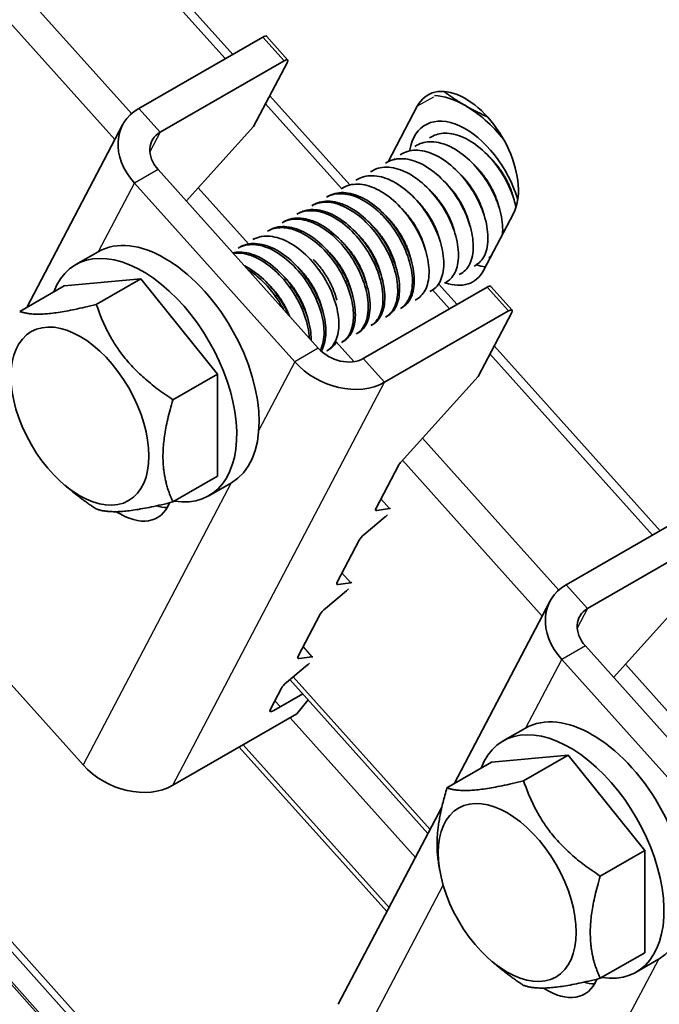
# Model space of a CAD drawing. Units: millimetres. Extents: x 55252 to 59452, y 33716 to 36686.
# Drawn here: x 56646 to 56671, y 34797 to 34837 of the extents above; entities that cross this region are included whole.
import ezdxf

# ---------------------------------------------------------------- set-up
doc = ezdxf.new("R2010")
doc.units = ezdxf.units.MM
doc.layers.add('Visible', color=7, linetype='Continuous', lineweight=35, true_color=0x22346e)
doc.layers.add('Visible Narrow', color=7, linetype='Continuous', lineweight=25, true_color=0x22346e)
doc.layers.add('ВИД', color=253, linetype='Continuous', lineweight=15)

msp = doc.modelspace()

# ---------------------------------------------------------------- linework, layer by layer
at = {"layer": 'Visible', "extrusion": (-0.707107, 0.407196, -0.578093)}
for p, q in [((56650.602, 34832.992), (56655.551, 34835.842)), ((56655.7, 34835.875), (56656.554, 34834.922)), ((56656.406, 34834.889), (56651.456, 34832.039)), ((56656.542, 34834.836), (56655.191, 34832.264)), ((56660.57, 34830.856), (56661.735, 34833.074)), ((56646.117, 34825.031), (56649.95, 34832.326)), ((56652.497, 34829.284), (56655.191, 34832.264)), ((56662.227, 34831.811), (56662.301, 34831.853)), ((56661.638, 34831.472), (56661.711, 34831.514)), ((56661.049, 34831.132), (56661.122, 34831.175)), ((56660.459, 34830.793), (56660.533, 34830.835)), ((56651.368, 34830.543), (56657.776, 34823.398)), ((56659.87, 34830.454), (56659.944, 34830.496)), ((56650.425, 34830), (56656.834, 34822.855)), ((56659.281, 34830.114), (56659.354, 34830.157)), ((56658.692, 34829.775), (56658.765, 34829.817)), ((56657.513, 34829.096), (56657.587, 34829.139)), ((56658.102, 34829.436), (56658.176, 34829.478)), ((56656.924, 34828.757), (56656.997, 34828.799)), ((56665.581, 34828.787), (56664.385, 34826.511)), ((56656.335, 34828.418), (56656.408, 34828.46)), ((56655.745, 34828.078), (56655.819, 34828.121)), ((56655.156, 34827.739), (56655.23, 34827.781)), ((56648.08, 34826.741), (56648.976, 34827.257)), ((56654.567, 34827.4), (56654.64, 34827.442)), ((56664.594, 34827.019), (56664.668, 34827.062)), ((56663.415, 34826.341), (56663.489, 34826.383)), ((56664.005, 34826.68), (56664.078, 34826.723)), ((56647.615, 34825.893), (56650.679, 34826.174)), ((56648.898, 34825.149), (56650.679, 34826.174)), ((56650.679, 34826.174), (56653.743, 34822.364)), ((56662.826, 34826.002), (56662.9, 34826.044)), ((56645.834, 34824.868), (56647.615, 34825.893)), ((56659.574, 34822.988), (56664.523, 34825.838)), ((56662.237, 34825.662), (56662.311, 34825.705)), ((56664.672, 34825.871), (56665.526, 34824.919)), ((56661.648, 34825.323), (56661.721, 34825.365)), ((56660.428, 34822.035), (56665.378, 34824.886)), ((56661.058, 34824.984), (56661.132, 34825.026)), ((56665.514, 34824.832), (56664.163, 34822.26)), ((56660.469, 34824.644), (56660.543, 34824.687)), ((56659.291, 34823.966), (56659.364, 34824.008)), ((56659.88, 34824.305), (56659.954, 34824.347)), ((56658.701, 34823.626), (56658.775, 34823.669)), ((56658.112, 34823.287), (56658.186, 34823.329)), ((56651.962, 34821.339), (56653.743, 34822.364)), ((56653.743, 34822.364), (56653.743, 34818.274)), ((56661.085, 34818.856), (56664.163, 34822.26)), ((56660.085, 34817.002), (56660.995, 34818.733)), ((56651.962, 34817.248), (56653.743, 34818.274)), ((56647.636, 34817.92), (56647.916, 34817.686)), ((56653.403, 34817.498), (56654.299, 34818.014)), ((56660.628, 34816.981), (56660.117, 34816.906)), ((56659.615, 34815.95), (56660.455, 34816.652)), ((56667.691, 34813.937), (56672.641, 34816.787)), ((56658.53, 34814.04), (56659.411, 34815.717)), ((56673.495, 34815.835), (56668.546, 34812.984)), ((56648.367, 34806.737), (56641.958, 34813.883)), ((56659.072, 34814.019), (56658.561, 34813.944)), ((56658.059, 34812.988), (56658.899, 34813.691)), ((56663.207, 34805.976), (56667.039, 34813.272)), ((56669.586, 34810.23), (56672.28, 34813.209)), ((56656.974, 34811.079), (56657.855, 34812.756)), ((56668.457, 34811.489), (56674.866, 34804.343)), ((56657.516, 34811.057), (56657.005, 34810.982)), ((56656.503, 34810.026), (56657.344, 34810.729)), ((56667.514, 34810.946), (56673.923, 34803.8)), ((56655.859, 34808.956), (56656.299, 34809.794)), ((56655.995, 34808.902), (56657.157, 34809.571)), ((56657.371, 34809.332), (56656.911, 34808.768)), ((56656.911, 34808.768), (56651.961, 34805.918)), ((56665.169, 34807.687), (56666.065, 34808.202)), ((56664.704, 34806.839), (56667.768, 34807.12)), ((56665.987, 34806.094), (56667.768, 34807.12)), ((56667.768, 34807.12), (56670.833, 34803.31)), ((56662.923, 34805.813), (56664.704, 34806.839)), ((56658.572, 34797.154), (56662.718, 34805.045)), ((56669.051, 34802.284), (56670.833, 34803.31)), ((56670.833, 34803.31), (56670.833, 34799.219)), ((56662.64, 34802.487), (56662.588, 34802.79)), ((56669.051, 34798.193), (56670.833, 34799.219)), ((56664.726, 34798.865), (56665.005, 34798.631)), ((56670.492, 34798.443), (56671.388, 34798.959))]:
    msp.add_line(p, q, dxfattribs=at)
at = {"layer": 'Visible'}
for centre, major_axis, ratio, start_param, end_param in [((56655.452, 34835.653), (0.248, 0.223), 0.280561, 0, 0.924438), ((56663.658, 34829.558), (-2.162, 3.755), 0.578093, -0.783464, -0.366196), ((56663.658, 34829.558), (-2.162, 3.755), 0.578093, -1.308066, -0.783464), ((56651.637, 34822.635), (-2.662, 4.622), 0.578093, 3.141593, 6.283185), ((56650.741, 34822.12), (-2.662, 4.622), 0.578093, 2.703954, 6.720824), ((56664.424, 34825.649), (0.248, 0.223), 0.280561, 0, 0.924438), ((56661.231, 34818.869), (0.248, 0.223), 0.280561, 1.928802, 2.495235), ((56650.787, 34819.765), (-1.497, 2.6), 0.578093, 2.600615, 2.822544), ((56660.321, 34817.138), (0.248, 0.223), 0.280561, 2.495235, 3.542432), ((56659.646, 34815.853), (0.248, 0.223), 0.280561, 1.448037, 2.495235), ((56658.765, 34814.176), (0.248, 0.223), 0.280561, 2.495235, 3.542432), ((56658.091, 34812.892), (0.248, 0.223), 0.280561, 1.448037, 2.495235), ((56657.21, 34811.214), (0.248, 0.223), 0.280561, 2.495235, 3.542432), ((56656.535, 34809.93), (0.248, 0.223), 0.280561, 1.448037, 2.495235), ((56668.727, 34803.581), (-2.662, 4.622), 0.578093, 3.141593, 6.283185), ((56656.094, 34809.091), (0.248, 0.223), 0.280561, 2.495235, 4.066031), ((56667.831, 34803.065), (-2.662, 4.622), 0.578093, 2.703954, 6.720824), ((56650.252, 34807.823), (-2.361, 1.24), 0.766221, 1.118961, 2.689757), ((56667.876, 34800.71), (-1.497, 2.6), 0.578093, 2.600615, 2.822544)]:
    msp.add_ellipse(centre, major_axis=major_axis, ratio=ratio, start_param=start_param, end_param=end_param, dxfattribs=at)
at = {"layer": 'Visible', "extrusion": (9.42839e-17, -1.05127e-16, -1)}
for centre, start_param, end_param in [((56656.306, 34834.7), -0.924438, 0.646358), ((56660.424, 34816.749), -0.40084, -0.065501), ((56658.868, 34813.787), -0.40084, -0.065501), ((56657.312, 34810.825), -0.40084, -0.065501), ((56657.312, 34810.825), 1.358217, 1.693556)]:
    msp.add_ellipse(centre, major_axis=(0.248, 0.223), ratio=0.280561, start_param=start_param, end_param=end_param, dxfattribs=at)
at = {"layer": 'Visible', "extrusion": (-4.32453e-17, -2.49033e-17, -1)}
for centre, major_axis, start_param, end_param in [((56663.658, 34830.93), (-1.497, 2.6), -0.351, 2.790593), ((56663.658, 34829.558), (-1.597, 2.773), 3.563608, 3.727551)]:
    msp.add_ellipse(centre, major_axis=major_axis, ratio=0.578093, start_param=start_param, end_param=end_param, dxfattribs=at)
at = {"layer": 'Visible', "extrusion": (-8.23414e-17, -1.56744e-16, -1)}
msp.add_ellipse((56652.311, 34831.086), major_axis=(-2.361, 1.24), ratio=0.766221, start_param=-1.118961, end_param=0.451835, dxfattribs=at)
at = {"layer": 'Visible', "extrusion": (-1.61587e-16, -9.30519e-17, -1)}
for centre, major_axis, start_param, end_param in [((56663.658, 34829.558), (-1.597, 2.773), -0.603555, 1.967059), ((56666.934, 34800.167), (-1.497, 2.6), 2.714057, 3.993739)]:
    msp.add_ellipse(centre, major_axis=major_axis, ratio=0.578093, start_param=start_param, end_param=end_param, dxfattribs=at)
at = {"layer": 'Visible', "extrusion": (-6.27987e-17, -1.19543e-16, -1)}
msp.add_ellipse((56652.311, 34831.086), major_axis=(-1.18, 0.62), ratio=0.766221, start_param=-1.118961, end_param=0.451835, dxfattribs=at)
at = {"layer": 'Visible', "extrusion": (0, 0, -1)}
for centre, major_axis, ratio, start_param, end_param in [((56662.463, 34828.655), (-1.497, 2.6), 0.578093, 2.790593, 3.73875), ((56665.278, 34824.696), (0.248, 0.223), 0.280561, -0.924438, 0.646358), ((56658.719, 34823.941), (-2.361, 1.24), 0.766221, 3.593428, 5.164224), ((56658.868, 34813.787), (0.248, 0.223), 0.280561, 1.358217, 1.693556)]:
    msp.add_ellipse(centre, major_axis=major_axis, ratio=ratio, start_param=start_param, end_param=end_param, dxfattribs=at)
at = {"layer": 'Visible'}
for centre in [(56648.243, 34820.681), (56665.332, 34801.626)]:
    msp.add_ellipse(centre, major_axis=(-1.946, 3.38), ratio=0.578093, dxfattribs=at)
at = {"layer": 'Visible', "extrusion": (-1.03969e-16, -1.97915e-16, -1)}
msp.add_ellipse((56658.719, 34823.941), major_axis=(-1.18, 0.62), ratio=0.766221, start_param=3.593428, end_param=5.164224, dxfattribs=at)
at = {"layer": 'Visible', "extrusion": (7.50967e-17, 4.32453e-17, -1)}
msp.add_ellipse((56649.844, 34819.222), major_axis=(-1.497, 2.6), ratio=0.578093, start_param=2.714057, end_param=3.993739, dxfattribs=at)
at = {"layer": 'Visible', "extrusion": (4.97052e-17, -5.54213e-17, -1)}
msp.add_ellipse((56660.424, 34816.749), major_axis=(0.248, 0.223), ratio=0.280561, start_param=1.358217, end_param=1.693556, dxfattribs=at)
at = {"layer": 'Visible', "extrusion": (-4.11707e-17, -7.8372e-17, -1)}
for major_axis in [(-2.361, 1.24), (-1.18, 0.62)]:
    msp.add_ellipse((56669.4, 34812.032), major_axis=major_axis, ratio=0.766221, start_param=-1.118961, end_param=0.451835, dxfattribs=at)
at = {"layer": 'Visible'}
for points, weights in [([(56662.799, 34833.668), (56663.207, 34833.36), (56663.658, 34833.1)], [2.21566565423, 2.26470920953, 2.26470920953]), ([(56663.658, 34833.1), (56664.067, 34832.865), (56664.542, 34832.651)], [2.26470920953, 2.26470920953, 2.22439188609]), ([(56648.898, 34825.149), (56646.624, 34824.581), (56645.834, 34824.868)], [1.4065949113, 1.62419590136, 1.4065949113]), ([(56651.962, 34821.339), (56649.688, 34822.816), (56648.898, 34825.149)], [1.4065949113, 1.62419590136, 1.4065949113]), ([(56651.962, 34821.339), (56651.22, 34818.866), (56651.962, 34817.248)], [1.4065949113, 1.62419590136, 1.4065949113]), ([(56647.916, 34817.686), (56648.348, 34817.324), (56648.898, 34816.967)], [1.48036760929, 1.45366177159, 1.4065949113]), ([(56648.898, 34816.967), (56649.688, 34816.68), (56651.962, 34817.248)], [1.4065949113, 1.62419590136, 1.4065949113]), ([(56665.987, 34806.094), (56663.713, 34805.526), (56662.923, 34805.813)], [1.4065949113, 1.62419590136, 1.4065949113]), ([(56669.051, 34802.284), (56666.777, 34803.761), (56665.987, 34806.094)], [1.4065949113, 1.62419590136, 1.4065949113]), ([(56662.923, 34805.813), (56662.379, 34804), (56662.588, 34802.79)], [1.4065949113, 1.55982517616, 1.49725206566]), ([(56669.051, 34802.284), (56668.309, 34799.811), (56669.051, 34798.193)], [1.4065949113, 1.62419590136, 1.4065949113]), ([(56665.005, 34798.631), (56665.438, 34798.269), (56665.987, 34797.912)], [1.48036760929, 1.45366177159, 1.4065949113]), ([(56665.987, 34797.912), (56666.777, 34797.625), (56669.051, 34798.193)], [1.4065949113, 1.62419590136, 1.4065949113])]:
    msp.add_rational_spline(points, weights, degree=2, dxfattribs=at)
for points, knots in [([(56665.682, 34829.029), (56665.641, 34829.228), (56665.579, 34829.434), (56665.375, 34829.954), (56665.211, 34830.264), (56664.816, 34830.838), (56664.59, 34831.096), (56664.099, 34831.534), (56663.839, 34831.709), (56663.324, 34831.942), (56663.073, 34831.999), (56662.642, 34831.993), (56662.459, 34831.945), (56662.301, 34831.853)], [-39.7344403, -39.7344403, -39.7344403, -39.7344403, -39.6309422, -39.6309422, -39.4745409, -39.4745409, -39.3203373, -39.3203373, -39.1637316, -39.1637316, -39.0095639, -39.0095639, -38.8769923, -38.8769923, -38.8769923, -38.8769923]), ([(56665.143, 34827.953), (56665.153, 34828.072), (56665.154, 34828.198), (56665.122, 34828.611), (56665.053, 34828.914), (56664.823, 34829.536), (56664.664, 34829.85), (56664.279, 34830.433), (56664.057, 34830.696), (56663.571, 34831.149), (56663.31, 34831.333), (56662.793, 34831.583), (56662.541, 34831.65), (56662.086, 34831.662), (56661.885, 34831.614), (56661.712, 34831.514)], [-37.3683066, -37.3683066, -37.3683066, -37.3683066, -37.2952801, -37.2952801, -37.1412015, -37.1412015, -36.9832482, -36.9832482, -36.8291646, -36.8291646, -36.6710329, -36.6710329, -36.5169393, -36.5169393, -36.3719417, -36.3719417, -36.3719417, -36.3719417]), ([(56664.078, 34826.723), (56664.088, 34826.728), (56664.098, 34826.734), (56664.264, 34826.84), (56664.385, 34826.995), (56664.542, 34827.407), (56664.574, 34827.662), (56664.541, 34828.225), (56664.477, 34828.525), (56664.256, 34829.148), (56664.1, 34829.465), (56663.721, 34830.052), (56663.503, 34830.318), (56663.019, 34830.78), (56662.757, 34830.97), (56662.239, 34831.232), (56661.987, 34831.304), (56661.517, 34831.327), (56661.304, 34831.279), (56661.122, 34831.175)], [-35.116729, -35.116729, -35.116729, -35.116729, -35.107162, -35.107162, -34.952948, -34.952948, -34.793822, -34.793822, -34.639571, -34.639571, -34.480292, -34.480292, -34.326001, -34.326001, -34.166571, -34.166571, -34.012236, -34.012236, -33.859363, -33.859363, -33.859363, -33.859363]), ([(56663.489, 34826.383), (56663.494, 34826.386), (56663.499, 34826.389), (56663.662, 34826.487), (56663.785, 34826.639), (56663.948, 34827.045), (56663.983, 34827.298), (56663.956, 34827.859), (56663.895, 34828.157), (56663.68, 34828.78), (56663.525, 34829.099), (56663.15, 34829.689), (56662.933, 34829.956), (56662.451, 34830.424), (56662.189, 34830.617), (56661.671, 34830.885), (56661.418, 34830.96), (56660.94, 34830.99), (56660.72, 34830.943), (56660.533, 34830.835)], [-32.599627, -32.599627, -32.599627, -32.599627, -32.59509, -32.59509, -32.440488, -32.440488, -32.280216, -32.280216, -32.125553, -32.125553, -31.965149, -31.965149, -31.810423, -31.810423, -31.649889, -31.649889, -31.495097, -31.495097, -31.337344, -31.337344, -31.337344, -31.337344]), ([(56662.311, 34825.705), (56662.471, 34825.797), (56662.596, 34825.945), (56662.764, 34826.345), (56662.803, 34826.596), (56662.781, 34827.154), (56662.723, 34827.451), (56662.514, 34828.074), (56662.361, 34828.393), (56661.989, 34828.986), (56661.774, 34829.255), (56661.294, 34829.727), (56661.032, 34829.923), (56660.514, 34830.198), (56660.262, 34830.276), (56659.777, 34830.314), (56659.551, 34830.268), (56659.358, 34830.159), (56659.356, 34830.158), (56659.354, 34830.157)], [-27.536181, -27.536181, -27.536181, -27.536181, -27.381251, -27.381251, -27.219991, -27.219991, -27.064963, -27.064963, -26.903803, -26.903803, -26.74887, -26.74887, -26.587811, -26.587811, -26.432974, -26.432974, -26.272015, -26.272015, -26.270489, -26.270489, -26.270489, -26.270489]), ([(56662.9, 34826.044), (56662.902, 34826.045), (56662.903, 34826.046), (56663.065, 34826.141), (56663.189, 34826.29), (56663.356, 34826.693), (56663.393, 34826.945), (56663.369, 34827.504), (56663.309, 34827.802), (56663.098, 34828.425), (56662.944, 34828.744), (56662.57, 34829.337), (56662.355, 34829.604), (56661.874, 34830.075), (56661.611, 34830.27), (56661.093, 34830.541), (56660.84, 34830.618), (56660.358, 34830.653), (56660.133, 34830.605), (56659.944, 34830.496)], [-30.072376, -30.072376, -30.072376, -30.072376, -30.070684, -30.070684, -29.915534, -29.915534, -29.754261, -29.754261, -29.599035, -29.599035, -29.437644, -29.437644, -29.28234, -29.28234, -29.120833, -29.120833, -28.96545, -28.96545, -28.804614, -28.804614, -28.804614, -28.804614]), ([(56661.721, 34825.365), (56661.878, 34825.455), (56662.001, 34825.599), (56662.172, 34825.991), (56662.212, 34826.24), (56662.195, 34826.795), (56662.139, 34827.092), (56661.933, 34827.713), (56661.783, 34828.032), (56661.414, 34828.627), (56661.201, 34828.897), (56660.724, 34829.373), (56660.462, 34829.571), (56659.945, 34829.851), (56659.692, 34829.932), (56659.206, 34829.977), (56658.979, 34829.934), (56658.779, 34829.825), (56658.772, 34829.821), (56658.765, 34829.817)], [-25.007463, -25.007463, -25.007463, -25.007463, -24.856426, -24.856426, -24.695972, -24.695972, -24.541702, -24.541702, -24.38135, -24.38135, -24.227174, -24.227174, -24.066923, -24.066923, -23.912841, -23.912841, -23.752692, -23.752692, -23.74695, -23.74695, -23.74695, -23.74695]), ([(56658.102, 34829.436), (56658.174, 34829.477), (56658.25, 34829.509), (56658.544, 34829.594), (56658.784, 34829.593), (56659.285, 34829.468), (56659.54, 34829.347), (56660.05, 34829), (56660.299, 34828.774), (56660.745, 34828.254), (56660.937, 34827.968), (56661.258, 34827.359), (56661.38, 34827.042), (56661.528, 34826.436), (56661.555, 34826.153), (56661.516, 34825.641), (56661.448, 34825.419), (56661.261, 34825.136), (56661.167, 34825.046), (56661.058, 34824.983)], [-21.642118, -21.642118, -21.642118, -21.642118, -21.582022, -21.582022, -21.424349, -21.424349, -21.270915, -21.270915, -21.113116, -21.113116, -20.95973, -20.95973, -20.801804, -20.801804, -20.648454, -20.648454, -20.490403, -20.490403, -20.385164, -20.385164, -20.385164, -20.385164]), ([(56661.132, 34825.026), (56661.288, 34825.116), (56661.411, 34825.259), (56661.579, 34825.643), (56661.62, 34825.882), (56661.609, 34826.431), (56661.554, 34826.737), (56661.35, 34827.358), (56661.206, 34827.666), (56660.844, 34828.263), (56660.625, 34828.543), (56660.149, 34829.02), (56659.897, 34829.214), (56659.38, 34829.502), (56659.119, 34829.59), (56658.633, 34829.637), (56658.412, 34829.6), (56658.207, 34829.495), (56658.191, 34829.487), (56658.176, 34829.478)], [-22.488755, -22.488755, -22.488755, -22.488755, -22.3386, -22.3386, -22.184279, -22.184279, -22.025454, -22.025454, -21.871158, -21.871158, -21.7125, -21.7125, -21.558224, -21.558224, -21.399737, -21.399737, -21.245476, -21.245476, -21.232657, -21.232657, -21.232657, -21.232657]), ([(56657.513, 34829.096), (56657.614, 34829.155), (56657.725, 34829.195), (56658.066, 34829.26), (56658.312, 34829.239), (56658.819, 34829.075), (56659.075, 34828.936), (56659.579, 34828.558), (56659.822, 34828.319), (56660.251, 34827.78), (56660.434, 34827.486), (56660.729, 34826.872), (56660.837, 34826.558), (56660.956, 34825.961), (56660.967, 34825.684), (56660.899, 34825.196), (56660.817, 34824.99), (56660.629, 34824.757), (56660.554, 34824.693), (56660.469, 34824.644)], [-24.155603, -24.155603, -24.155603, -24.155603, -24.070375, -24.070375, -23.913104, -23.913104, -23.759348, -23.759348, -23.602205, -23.602205, -23.448341, -23.448341, -23.291324, -23.291324, -23.137341, -23.137341, -22.98045, -22.98045, -22.89888, -22.89888, -22.89888, -22.89888]), ([(56660.543, 34824.687), (56660.688, 34824.77), (56660.805, 34824.901), (56660.978, 34825.26), (56661.025, 34825.495), (56661.027, 34826.036), (56660.978, 34826.337), (56660.787, 34826.955), (56660.648, 34827.265), (56660.296, 34827.864), (56660.083, 34828.147), (56659.613, 34828.634), (56659.362, 34828.836), (56658.847, 34829.138), (56658.587, 34829.235), (56658.097, 34829.301), (56657.872, 34829.273), (56657.646, 34829.171), (56657.616, 34829.155), (56657.587, 34829.139)], [-19.978386, -19.978386, -19.978386, -19.978386, -19.838744, -19.838744, -19.684481, -19.684481, -19.527098, -19.527098, -19.372818, -19.372818, -19.215631, -19.215631, -19.061327, -19.061327, -18.904339, -18.904339, -18.750007, -18.750007, -18.72563, -18.72563, -18.72563, -18.72563]), ([(56656.924, 34828.757), (56657.053, 34828.831), (56657.198, 34828.877), (56657.587, 34828.916), (56657.839, 34828.876), (56658.351, 34828.675), (56658.605, 34828.52), (56659.103, 34828.112), (56659.341, 34827.859), (56659.752, 34827.301), (56659.924, 34827.003), (56660.195, 34826.385), (56660.288, 34826.07), (56660.376, 34825.485), (56660.373, 34825.218), (56660.275, 34824.754), (56660.178, 34824.563), (56659.992, 34824.379), (56659.938, 34824.338), (56659.88, 34824.305)], [-26.669527, -26.669527, -26.669527, -26.669527, -26.560679, -26.560679, -26.402395, -26.402395, -26.249086, -26.249086, -26.090927, -26.090927, -25.937601, -25.937601, -25.779566, -25.779566, -25.626213, -25.626213, -25.468304, -25.468304, -25.412427, -25.412427, -25.412427, -25.412427]), ([(56659.953, 34824.347), (56660.082, 34824.421), (56660.189, 34824.532), (56660.369, 34824.856), (56660.425, 34825.083), (56660.445, 34825.61), (56660.407, 34825.905), (56660.236, 34826.517), (56660.105, 34826.829), (56659.768, 34827.433), (56659.564, 34827.719), (56659.105, 34828.222), (56658.856, 34828.434), (56658.343, 34828.759), (56658.085, 34828.867), (56657.589, 34828.962), (56657.357, 34828.948), (56657.1, 34828.853), (56657.047, 34828.828), (56656.997, 34828.799)], [-17.474055, -17.474055, -17.474055, -17.474055, -17.350392, -17.350392, -17.195818, -17.195818, -17.040071, -17.040071, -16.885431, -16.885431, -16.729893, -16.729893, -16.57518, -16.57518, -16.419852, -16.419852, -16.265059, -16.265059, -16.223326, -16.223326, -16.223326, -16.223326]), ([(56656.335, 34828.418), (56656.486, 34828.505), (56656.659, 34828.553), (56657.085, 34828.568), (56657.342, 34828.512), (56657.856, 34828.282), (56658.11, 34828.114), (56658.603, 34827.683), (56658.836, 34827.42), (56659.232, 34826.848), (56659.395, 34826.546), (56659.645, 34825.925), (56659.727, 34825.612), (56659.789, 34825.036), (56659.773, 34824.779), (56659.651, 34824.336), (56659.542, 34824.157), (56659.361, 34824.01), (56659.327, 34823.986), (56659.291, 34823.966)], [-29.185583, -29.185583, -29.185583, -29.185583, -29.058235, -29.058235, -28.899007, -28.899007, -28.74551, -28.74551, -28.586396, -28.586396, -28.432948, -28.432948, -28.273949, -28.273949, -28.120544, -28.120544, -27.961661, -27.961661, -27.927144, -27.927144, -27.927144, -27.927144]), ([(56659.364, 34824.008), (56659.47, 34824.069), (56659.562, 34824.155), (56659.748, 34824.43), (56659.817, 34824.647), (56659.862, 34825.154), (56659.838, 34825.44), (56659.693, 34826.044), (56659.575, 34826.358), (56659.259, 34826.968), (56659.066, 34827.258), (56658.622, 34827.78), (56658.376, 34828.006), (56657.868, 34828.36), (56657.611, 34828.484), (56657.109, 34828.616), (56656.869, 34828.62), (56656.568, 34828.539), (56656.485, 34828.504), (56656.408, 34828.46)], [-14.973143, -14.973143, -14.973143, -14.973143, -14.8714, -14.8714, -14.716134, -14.716134, -14.561996, -14.561996, -14.406622, -14.406622, -14.252665, -14.252665, -14.097178, -14.097178, -13.943393, -13.943393, -13.78779, -13.78779, -13.723264, -13.723264, -13.723264, -13.723264]), ([(56655.745, 34828.078), (56655.911, 34828.174), (56656.103, 34828.222), (56656.555, 34828.219), (56656.814, 34828.153), (56657.331, 34827.904), (56657.584, 34827.728), (56658.073, 34827.281), (56658.302, 34827.011), (56658.688, 34826.429), (56658.845, 34826.126), (56659.08, 34825.503), (56659.154, 34825.191), (56659.199, 34824.623), (56659.174, 34824.371), (56659.035, 34823.943), (56658.917, 34823.774), (56658.741, 34823.65), (56658.722, 34823.638), (56658.701, 34823.626)], [-31.70631, -31.70631, -31.70631, -31.70631, -31.566346, -31.566346, -31.406242, -31.406242, -31.252192, -31.252192, -31.092195, -31.092195, -30.938226, -30.938226, -30.778336, -30.778336, -30.624445, -30.624445, -30.464663, -30.464663, -30.445189, -30.445189, -30.445189, -30.445189]), ([(56658.775, 34823.669), (56658.854, 34823.714), (56658.925, 34823.774), (56659.114, 34823.996), (56659.198, 34824.199), (56659.273, 34824.683), (56659.264, 34824.958), (56659.152, 34825.552), (56659.047, 34825.867), (56658.756, 34826.481), (56658.576, 34826.776), (56658.15, 34827.319), (56657.908, 34827.561), (56657.405, 34827.945), (56657.15, 34828.087), (56656.642, 34828.259), (56656.395, 34828.284), (56656.044, 34828.224), (56655.926, 34828.182), (56655.819, 34828.121)], [-12.473512, -12.473512, -12.473512, -12.473512, -12.397523, -12.397523, -12.241308, -12.241308, -12.08836, -12.08836, -11.932018, -11.932018, -11.779172, -11.779172, -11.622702, -11.622702, -11.469946, -11.469946, -11.313349, -11.313349, -11.223746, -11.223746, -11.223746, -11.223746]), ([(56654.567, 34827.4), (56654.747, 34827.503), (56654.957, 34827.551), (56655.433, 34827.53), (56655.695, 34827.454), (56656.213, 34827.186), (56656.465, 34827.002), (56656.95, 34826.541), (56657.176, 34826.265), (56657.552, 34825.674), (56657.702, 34825.368), (56657.924, 34824.745), (56657.989, 34824.434), (56658.017, 34823.873), (56657.984, 34823.628), (56657.893, 34823.386), (56657.876, 34823.349), (56657.858, 34823.313)], [-36.771785, -36.771785, -36.771785, -36.771785, -36.619073, -36.619073, -36.457318, -36.457318, -36.30181, -36.30181, -36.140157, -36.140157, -35.984744, -35.984744, -35.823192, -35.823192, -35.667874, -35.667874, -35.637836, -35.637836, -35.637836, -35.637836]), ([(56657.891, 34823.283), (56657.943, 34823.367), (56657.984, 34823.464), (56658.077, 34823.787), (56658.095, 34824.044), (56658.037, 34824.617), (56657.957, 34824.931), (56657.71, 34825.552), (56657.549, 34825.854), (56657.155, 34826.429), (56656.922, 34826.693), (56656.43, 34827.128), (56656.177, 34827.297), (56655.662, 34827.532), (56655.404, 34827.59), (56654.973, 34827.579), (56654.795, 34827.531), (56654.64, 34827.442)], [-7.359611, -7.359611, -7.359611, -7.359611, -7.283531, -7.283531, -7.130908, -7.130908, -6.972614, -6.972614, -6.81994, -6.81994, -6.661533, -6.661533, -6.508801, -6.508801, -6.350283, -6.350283, -6.220755, -6.220755, -6.220755, -6.220755]), ([(56655.156, 34827.739), (56655.331, 34827.84), (56655.535, 34827.888), (56656.001, 34827.873), (56656.263, 34827.801), (56656.78, 34827.54), (56657.033, 34827.359), (56657.519, 34826.903), (56657.747, 34826.629), (56658.126, 34826.041), (56658.278, 34825.736), (56658.505, 34825.113), (56658.574, 34824.802), (56658.608, 34824.238), (56658.578, 34823.991), (56658.428, 34823.572), (56658.305, 34823.409), (56658.133, 34823.299), (56658.123, 34823.293), (56658.112, 34823.287)], [-34.234354, -34.234354, -34.234354, -34.234354, -34.08647, -34.08647, -33.92553, -33.92553, -33.770777, -33.770777, -33.60994, -33.60994, -33.455278, -33.455278, -33.294545, -33.294545, -33.139974, -33.139974, -32.979344, -32.979344, -32.96927, -32.96927, -32.96927, -32.96927]), ([(56657.491, 34823.717), (56657.491, 34823.781), (56657.489, 34823.847), (56657.462, 34824.203), (56657.39, 34824.516), (56657.156, 34825.138), (56657.001, 34825.442), (56656.616, 34826.025), (56656.387, 34826.296), (56655.899, 34826.745), (56655.646, 34826.922), (56655.129, 34827.175), (56654.869, 34827.242), (56654.531, 34827.246), (56654.439, 34827.237), (56654.351, 34827.218)], [-4.6754501, -4.6754501, -4.6754501, -4.6754501, -4.6382255, -4.6382255, -4.4790567, -4.4790567, -4.3258166, -4.3258166, -4.166542, -4.166542, -4.0132185, -4.0132185, -3.8538388, -3.8538388, -3.7901265, -3.7901265, -3.7901265, -3.7901265]), ([(56654.373, 34827.192), (56654.449, 34827.202), (56654.528, 34827.205), (56654.855, 34827.188), (56655.117, 34827.11), (56655.635, 34826.839), (56655.888, 34826.654), (56656.372, 34826.189), (56656.597, 34825.912), (56656.971, 34825.319), (56657.12, 34825.013), (56657.338, 34824.392), (56657.401, 34824.085), (56657.414, 34823.802)], [-39.2181502, -39.2181502, -39.2181502, -39.2181502, -39.164266, -39.164266, -39.0017033, -39.0017033, -38.8454274, -38.8454274, -38.6829655, -38.6829655, -38.526786, -38.526786, -38.3659401, -38.3659401, -38.3659401, -38.3659401]), ([(56656.587, 34824.724), (56656.493, 34824.936), (56656.38, 34825.146), (56656.057, 34825.647), (56655.83, 34825.922), (56655.344, 34826.379), (56655.091, 34826.561), (56654.829, 34826.694), (56654.821, 34826.698), (56654.813, 34826.702)], [-1.9271177, -1.9271177, -1.9271177, -1.9271177, -1.8196541, -1.8196541, -1.6595508, -1.6595508, -1.5055121, -1.5055121, -1.5005382, -1.5005382, -1.5005382, -1.5005382]), ([(56654.962, 34826.536), (56655.162, 34826.412), (56655.359, 34826.258), (56655.792, 34825.84), (56656.016, 34825.561), (56656.268, 34825.159), (56656.327, 34825.056), (56656.382, 34824.953)], [-41.5150416, -41.5150416, -41.5150416, -41.5150416, -41.3919749, -41.3919749, -41.23019, -41.23019, -41.176382, -41.176382, -41.176382, -41.176382]), ([(56658.303, 34825.701), (56658.286, 34825.725), (56658.269, 34825.748), (56658.248, 34825.78), (56658.243, 34825.787), (56658.238, 34825.794)], [-22.37203813, -22.37203813, -22.37203813, -22.37203813, -22.35866852, -22.35866852, -22.35471631, -22.35471631, -22.35471631, -22.35471631]), ([(56658.186, 34823.329), (56658.239, 34823.36), (56658.289, 34823.397), (56658.396, 34823.499), (56658.45, 34823.569), (56658.496, 34823.648)], [-9.9738178, -9.9738178, -9.9738178, -9.9738178, -9.9228419, -9.9228419, -9.8531332, -9.8531332, -9.8531332, -9.8531332])]:
    msp.add_open_spline(points, degree=3, knots=knots, dxfattribs=at)
for points, weights, knots in [([(56664.996, 34829.057), (56664.87, 34829.572), (56664.547, 34830.074), (56664.329, 34830.413), (56664.05, 34830.684)], [0.967675815752, 0.947164266785, 1, 0.963724289234, 0.962023436847], [0.149907702, 0.149907702, 0.149907702, 0.154572477, 0.154572477, 0.157775195, 0.157775195, 0.157775195]), ([(56665.585, 34829.396), (56665.459, 34829.912), (56665.136, 34830.414), (56664.918, 34830.752), (56664.639, 34831.023)], [0.967675815752, 0.947164266785, 1, 0.963724289234, 0.962023436847], [0.096143363, 0.096143363, 0.096143363, 0.100808137, 0.100808137, 0.104010856, 0.104010856, 0.104010856]), ([(56664.407, 34828.718), (56664.28, 34829.233), (56663.957, 34829.735), (56663.74, 34830.074), (56663.461, 34830.345)], [0.967675815752, 0.947164266785, 1, 0.963724289234, 0.962023436847], [0.203672042, 0.203672042, 0.203672042, 0.208336816, 0.208336816, 0.211539535, 0.211539535, 0.211539535]), ([(56663.817, 34828.378), (56663.691, 34828.894), (56663.368, 34829.396), (56663.15, 34829.734), (56662.871, 34830.005)], [0.967675815752, 0.947164266785, 1, 0.963724289234, 0.962023436847], [0.257436382, 0.257436382, 0.257436382, 0.262101156, 0.262101156, 0.265303875, 0.265303875, 0.265303875]), ([(56663.228, 34828.039), (56663.102, 34828.554), (56662.779, 34829.056), (56662.561, 34829.395), (56662.282, 34829.666)], [0.967675815752, 0.947164266785, 1, 0.963724289234, 0.962023436847], [0.311200721, 0.311200721, 0.311200721, 0.315865496, 0.315865496, 0.319068214, 0.319068214, 0.319068214]), ([(56662.639, 34827.7), (56662.513, 34828.215), (56662.19, 34828.717), (56661.972, 34829.056), (56661.693, 34829.327)], [0.967675815752, 0.947164266785, 1, 0.963724289234, 0.962023436847], [0.364965061, 0.364965061, 0.364965061, 0.369629835, 0.369629835, 0.372832554, 0.372832554, 0.372832554]), ([(56662.05, 34827.36), (56661.923, 34827.876), (56661.6, 34828.378), (56661.383, 34828.716), (56661.104, 34828.987)], [0.967675815752, 0.947164266785, 1, 0.963724289234, 0.962023436847], [0.418729401, 0.418729401, 0.418729401, 0.423394175, 0.423394175, 0.426596894, 0.426596894, 0.426596894]), ([(56660.871, 34826.682), (56660.745, 34827.197), (56660.422, 34827.699), (56660.204, 34828.038), (56659.925, 34828.309)], [0.967675815752, 0.947164266785, 1, 0.963724289234, 0.962023436847], [0.52625808, 0.52625808, 0.52625808, 0.530922854, 0.530922854, 0.534125573, 0.534125573, 0.534125573]), ([(56661.46, 34827.021), (56661.334, 34827.536), (56661.011, 34828.038), (56660.793, 34828.377), (56660.514, 34828.648)], [0.967675815752, 0.947164266785, 1, 0.963724289234, 0.962023436847], [0.47249374, 0.47249374, 0.47249374, 0.477158515, 0.477158515, 0.480361233, 0.480361233, 0.480361233]), ([(56660.282, 34826.342), (56660.156, 34826.858), (56659.833, 34827.36), (56659.615, 34827.698), (56659.336, 34827.969)], [0.967675815752, 0.947164266785, 1, 0.963724289234, 0.962023436847], [0.58002242, 0.58002242, 0.58002242, 0.584687194, 0.584687194, 0.587889913, 0.587889913, 0.587889913]), ([(56659.693, 34826.003), (56659.566, 34826.518), (56659.243, 34827.02), (56659.025, 34827.359), (56658.747, 34827.63)], [0.967675815752, 0.947164266785, 1, 0.963724289234, 0.962023436847], [0.633786759, 0.633786759, 0.633786759, 0.638451534, 0.638451534, 0.641654252, 0.641654252, 0.641654252]), ([(56659.103, 34825.664), (56658.977, 34826.179), (56658.654, 34826.681), (56658.436, 34827.02), (56658.157, 34827.291)], [0.967675815752, 0.947164266785, 1, 0.963724289234, 0.962023436847], [0.687551099, 0.687551099, 0.687551099, 0.692215873, 0.692215873, 0.695418592, 0.695418592, 0.695418592]), ([(56658.514, 34825.324), (56658.388, 34825.84), (56658.065, 34826.342), (56657.847, 34826.68), (56657.568, 34826.951)], [0.967675815752, 0.947164266785, 1, 0.963724289234, 0.962023436847], [0.741315439, 0.741315439, 0.741315439, 0.745980213, 0.745980213, 0.749182932, 0.749182932, 0.749182932]), ([(56657.925, 34824.985), (56657.799, 34825.5), (56657.476, 34826.002), (56657.258, 34826.341), (56656.979, 34826.612)], [0.967675815752, 0.947164266785, 1, 0.963724289234, 0.962023436847], [0.795079778, 0.795079778, 0.795079778, 0.799744553, 0.799744553, 0.802947271, 0.802947271, 0.802947271]), ([(56657.336, 34824.646), (56657.209, 34825.161), (56656.886, 34825.663), (56656.668, 34826.002), (56656.39, 34826.273)], [0.967675815752, 0.947164266785, 1, 0.963724289234, 0.962023436847], [0.848844118, 0.848844118, 0.848844118, 0.853508892, 0.853508892, 0.856711611, 0.856711611, 0.856711611]), ([(56656.628, 34824.678), (56656.499, 34825.009), (56656.297, 34825.324), (56656.079, 34825.662), (56655.8, 34825.933)], [0.962424263516, 0.966233957563, 1, 0.963724289234, 0.962023436847], [0.904292087, 0.904292087, 0.904292087, 0.907273232, 0.907273232, 0.910475951, 0.910475951, 0.910475951])]:
    msp.add_rational_spline(points, weights, degree=2, knots=knots, dxfattribs=at)
for points in [[(56657.836, 34829.216), (56657.846, 34829.227), (56657.856, 34829.238), (56657.866, 34829.249)], [(56657.247, 34828.877), (56657.257, 34828.888), (56657.267, 34828.899), (56657.277, 34828.91)], [(56656.658, 34828.538), (56656.668, 34828.549), (56656.678, 34828.56), (56656.688, 34828.571)], [(56656.069, 34828.198), (56656.078, 34828.21), (56656.088, 34828.22), (56656.099, 34828.231)], [(56654.89, 34827.52), (56654.9, 34827.531), (56654.91, 34827.542), (56654.92, 34827.553)], [(56655.479, 34827.859), (56655.489, 34827.87), (56655.499, 34827.881), (56655.509, 34827.892)], [(56664.668, 34827.062), (56664.671, 34827.064), (56664.674, 34827.066), (56664.678, 34827.068)], [(56657.863, 34826.444), (56657.847, 34826.478), (56657.831, 34826.513), (56657.816, 34826.547)], [(56657.274, 34826.105), (56657.258, 34826.139), (56657.242, 34826.173), (56657.227, 34826.208)], [(56658.893, 34826.041), (56658.87, 34826.071), (56658.849, 34826.102), (56658.827, 34826.133)], [(56656.685, 34825.766), (56656.669, 34825.8), (56656.653, 34825.834), (56656.638, 34825.869)], [(56656.096, 34825.426), (56656.08, 34825.461), (56656.064, 34825.495), (56656.049, 34825.529)], [(56657.714, 34825.362), (56657.692, 34825.392), (56657.67, 34825.423), (56657.649, 34825.454)], [(56657.125, 34825.023), (56657.103, 34825.053), (56657.081, 34825.084), (56657.059, 34825.115)], [(56660.772, 34824.885), (56660.757, 34824.883), (56660.741, 34824.881), (56660.726, 34824.88)], [(56660.182, 34824.546), (56660.167, 34824.544), (56660.152, 34824.542), (56660.137, 34824.54)], [(56659.593, 34824.207), (56659.578, 34824.204), (56659.563, 34824.203), (56659.547, 34824.201)], [(56659.004, 34823.867), (56658.989, 34823.865), (56658.974, 34823.863), (56658.958, 34823.862)], [(56658.415, 34823.528), (56658.4, 34823.526), (56658.384, 34823.524), (56658.369, 34823.522)]]:
    msp.add_open_spline(points, degree=3, dxfattribs=at)
at = {"layer": 'Visible Narrow', "extrusion": (-0.707107, 0.407196, -0.578093)}
for p, q in [((56655.551, 34835.842), (56656.406, 34834.889)), ((56662.378, 34833.444), (56661.735, 34833.074)), ((56651.456, 34832.039), (56650.602, 34832.992)), ((56651.456, 34832.039), (56651.041, 34831.249)), ((56660.834, 34830.968), (56660.783, 34830.938)), ((56651.368, 34830.543), (56650.425, 34830)), ((56648.987, 34827.264), (56650.425, 34830)), ((56664.523, 34825.838), (56665.378, 34824.886)), ((56657.776, 34823.398), (56656.834, 34822.855)), ((56656.834, 34822.855), (56655.396, 34820.118)), ((56659.574, 34822.988), (56660.428, 34822.035)), ((56651.961, 34805.918), (56660.428, 34822.035)), ((56654.287, 34818.007), (56648.367, 34806.737)), ((56660.279, 34817.37), (56660.628, 34816.981)), ((56660.117, 34816.906), (56660.068, 34816.96)), ((56658.723, 34814.408), (56659.072, 34814.019)), ((56658.561, 34813.944), (56658.513, 34813.998)), ((56668.546, 34812.984), (56667.691, 34813.937)), ((56668.546, 34812.984), (56668.131, 34812.195)), ((56657.167, 34811.447), (56657.516, 34811.057)), ((56668.457, 34811.489), (56667.514, 34810.946)), ((56657.005, 34810.982), (56656.957, 34811.037)), ((56666.077, 34808.209), (56667.514, 34810.946)), ((56659.047, 34794.828), (56662.772, 34801.917)), ((56671.376, 34798.952), (56665.456, 34787.682))]:
    msp.add_line(p, q, dxfattribs=at)
at = {"layer": 'ВИД', "extrusion": (-0.707107, 0.407196, -0.578093)}
for p, q in [((56654.053, 34834.979), (56628.808, 34863.127)), ((56629.107, 34863.3), (56654.352, 34835.152)), ((56650.306, 34832.78), (56625.037, 34860.955)), ((56649.641, 34831.739), (56623.982, 34860.348)), ((56831.905, 34591.426), (56602.047, 34847.717)), ((56832.126, 34591.585), (56602.288, 34847.855)), ((56831.232, 34590.857), (56601.268, 34847.268)), ((56831.296, 34590.904), (56601.337, 34847.308)), ((56655.838, 34833.495), (56659.039, 34829.926)), ((56658.71, 34829.786), (56655.67, 34833.176)), ((56654.983, 34827.566), (56652.971, 34829.809)), ((56662.587, 34825.969), (56663.324, 34825.148)), ((56663.025, 34824.975), (56662.349, 34825.728)), ((56659.203, 34822.86), (56658.496, 34823.648)), ((56664.81, 34823.491), (56671.442, 34816.097)), ((56671.142, 34815.924), (56664.642, 34823.172)), ((56667.396, 34813.725), (56661.943, 34819.805)), ((56666.731, 34812.684), (56661.14, 34818.917)), ((56672.072, 34808.511), (56670.061, 34810.754)), ((56662.248, 34804.151), (56656.775, 34810.253)), ((56656.643, 34810.143), (56662.163, 34803.989)), ((56656.259, 34809.054), (56656.039, 34809.299)), ((56656.259, 34809.054), (56656.039, 34809.299)), ((56661.66, 34803.032), (56656.65, 34808.618)), ((56660.52, 34800.862), (56654.616, 34807.446)), ((56660.606, 34801.025), (56654.768, 34807.534))]:
    msp.add_line(p, q, dxfattribs=at)

doc.saveas('drawing.dxf')
